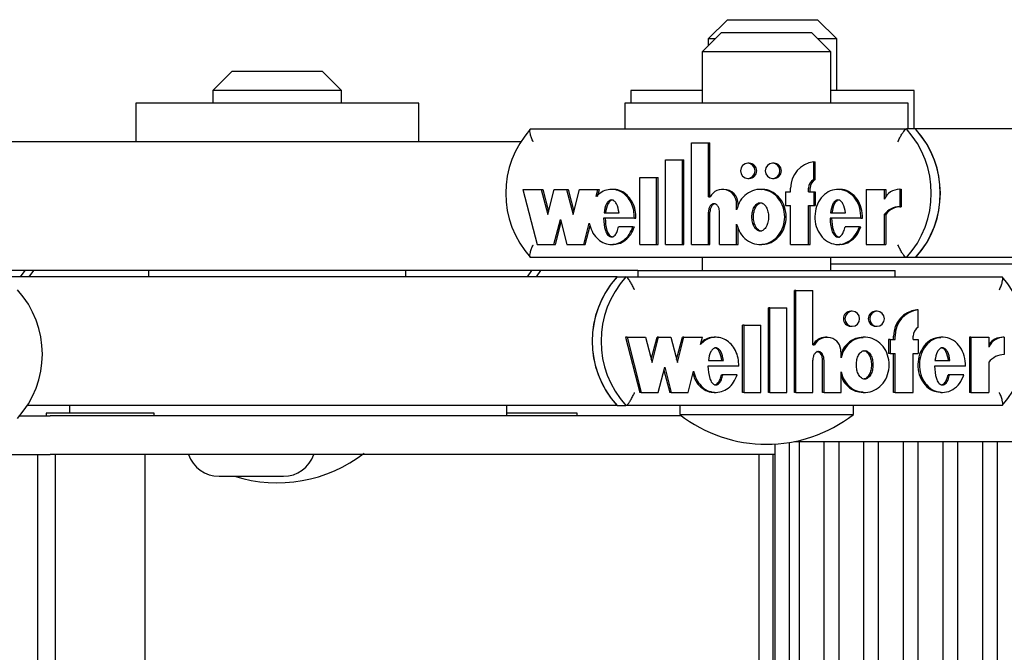
# Model space of a CAD drawing. Units: millimetres. Extents: x 5 to 415, y 5 to 293.
# Drawn here: x 327 to 330, y 253 to 255 of the extents above; entities that cross this region are included whole.
import ezdxf

# ---------------------------------------------------------------- set-up
doc = ezdxf.new("R2010")
doc.units = ezdxf.units.MM

msp = doc.modelspace()

# ---------------------------------------------------------------- linework, layer by layer
at = {"color": 7, "linetype": 'Continuous', "lineweight": 25}
for p, q in [((329.21548, 254.84889), (329.15548, 254.78889)), ((329.21548, 254.84889), (329.49487, 254.84889)), ((329.49487, 254.84889), (329.49548, 254.84889)), ((329.55548, 254.78889), (329.49548, 254.84889)), ((329.19683, 254.80889), (329.13683, 254.74889)), ((329.19683, 254.80889), (329.44498, 254.80889)), ((329.44498, 254.80889), (329.47683, 254.80889)), ((329.53683, 254.74889), (329.47683, 254.80889)), ((329.15548, 254.78889), (329.15548, 254.76754)), ((329.17683, 254.78889), (329.15548, 254.78889)), ((329.55461, 254.78889), (329.49683, 254.78889)), ((329.55548, 254.78889), (329.55461, 254.78889)), ((329.55548, 254.62889), (329.55548, 254.78889)), ((329.13683, 254.74889), (329.13683, 254.58889)), ((329.49133, 254.74889), (329.13683, 254.74889)), ((329.53683, 254.74889), (329.49133, 254.74889)), ((329.53683, 254.58889), (329.53683, 254.74889)), ((327.67615, 254.68889), (327.61615, 254.62889)), ((327.67615, 254.68889), (327.95615, 254.68889)), ((328.01615, 254.62889), (327.95615, 254.68889)), ((327.61615, 254.62889), (327.61615, 254.58889)), ((328.01615, 254.62889), (327.61615, 254.62889)), ((328.01615, 254.58889), (328.01615, 254.62889)), ((328.91548, 254.62889), (328.91548, 254.58889)), ((329.13683, 254.62889), (328.91548, 254.62889)), ((329.79548, 254.62889), (329.53683, 254.62889)), ((329.79548, 254.50889), (329.79548, 254.62889)), ((327.37615, 254.58889), (327.37615, 254.46889)), ((328.25615, 254.58889), (327.37615, 254.58889)), ((328.25615, 254.46889), (328.25615, 254.58889)), ((328.89683, 254.58889), (328.89683, 254.50889)), ((329.77683, 254.58889), (328.89683, 254.58889)), ((329.77683, 254.50889), (329.77683, 254.58889)), ((328.60337, 254.50889), (329.77174, 254.50889)), ((329.79973, 254.50889), (329.77174, 254.50889)), ((331.66337, 254.50889), (329.79973, 254.50889)), ((328.57273, 254.46889), (326.73974, 254.46889)), ((329.10356, 254.14968), (329.10356, 254.46611)), ((329.10356, 254.46611), (329.15606, 254.46611)), ((329.15606, 254.29801), (329.15606, 254.46611)), ((329.15606, 254.46611), (329.16072, 254.46611)), ((329.16072, 254.29801), (329.16072, 254.46611)), ((329.02304, 254.41248), (329.07555, 254.41248)), ((329.02304, 254.14968), (329.02304, 254.41248)), ((329.07555, 254.14968), (329.07555, 254.41248)), ((329.07555, 254.41248), (329.08021, 254.41248)), ((329.08021, 254.14968), (329.08021, 254.41248)), ((329.28326, 254.40216), (329.27859, 254.40216)), ((329.36027, 254.40216), (329.35561, 254.40216)), ((329.48338, 254.35217), (329.48338, 254.40651)), ((329.48338, 254.40651), (329.48805, 254.40651)), ((329.48805, 254.35217), (329.48805, 254.40651)), ((328.94252, 254.35848), (328.99503, 254.35848)), ((328.94252, 254.14968), (328.94252, 254.35848)), ((328.99503, 254.14968), (328.99503, 254.35848)), ((328.99503, 254.35848), (328.9997, 254.35848)), ((328.9997, 254.14968), (328.9997, 254.35848)), ((329.27859, 254.35536), (329.28326, 254.35536)), ((329.35561, 254.35536), (329.36027, 254.35536)), ((329.48338, 254.35217), (329.48805, 254.35217)), ((328.57902, 254.32116), (328.62341, 254.14968)), ((328.57902, 254.32116), (328.63654, 254.32116)), ((328.63654, 254.32116), (328.65674, 254.24313)), ((328.63654, 254.32116), (328.64121, 254.32116)), ((328.64121, 254.32116), (328.65907, 254.25214)), ((328.65674, 254.24313), (328.67693, 254.32116)), ((328.67693, 254.32116), (328.71531, 254.32116)), ((328.71531, 254.32116), (328.7355, 254.24313)), ((328.71531, 254.32116), (328.71997, 254.32116)), ((328.71997, 254.32116), (328.73783, 254.25214)), ((328.7355, 254.24313), (328.7557, 254.32116)), ((328.7557, 254.32116), (328.81294, 254.32116)), ((328.80716, 254.29884), (328.81294, 254.32116)), ((328.81183, 254.29884), (328.8176, 254.32116)), ((328.81294, 254.32116), (328.8176, 254.32116)), ((328.86025, 254.32116), (328.85442, 254.32116)), ((329.20449, 254.32116), (329.19982, 254.32116)), ((329.32235, 254.32116), (329.31652, 254.32116)), ((329.41162, 254.31396), (329.41162, 254.32476)), ((329.46763, 254.31396), (329.46763, 254.32476)), ((329.47229, 254.31396), (329.47229, 254.32476)), ((329.5639, 254.32116), (329.55807, 254.32116)), ((329.6469, 254.32116), (329.6469, 254.14968)), ((329.6469, 254.32116), (329.70281, 254.32116)), ((329.70281, 254.32116), (329.70281, 254.29068)), ((329.70281, 254.32116), (329.70747, 254.32116)), ((329.70747, 254.32116), (329.70747, 254.29877)), ((329.75054, 254.32129), (329.75054, 254.26729)), ((329.75054, 254.32129), (329.75521, 254.32129)), ((329.75521, 254.32129), (329.75521, 254.26729)), ((329.15606, 254.29801), (329.16156, 254.29801)), ((329.39587, 254.31396), (329.39587, 254.27076)), ((329.39587, 254.31396), (329.41162, 254.31396)), ((329.46763, 254.31396), (329.48338, 254.31396)), ((329.48338, 254.31396), (329.48338, 254.27076)), ((329.48338, 254.31396), (329.48805, 254.31396)), ((329.48805, 254.31396), (329.48805, 254.27076)), ((329.24358, 254.25747), (329.24358, 254.27615)), ((329.24825, 254.26862), (329.24825, 254.27615)), ((329.39587, 254.27076), (329.41162, 254.27076)), ((329.41162, 254.14968), (329.41162, 254.27076)), ((329.46763, 254.27076), (329.48338, 254.27076)), ((329.46763, 254.14968), (329.46763, 254.27076)), ((329.47229, 254.14968), (329.47229, 254.27076)), ((329.48338, 254.27076), (329.48805, 254.27076)), ((329.75054, 254.26729), (329.75521, 254.26729)), ((328.67579, 254.14968), (328.69598, 254.2277)), ((328.69598, 254.2277), (328.71617, 254.14968)), ((328.92604, 254.2313), (328.8305, 254.2313)), ((328.83169, 254.24856), (328.87832, 254.24856)), ((328.92604, 254.2313), (328.93071, 254.2313)), ((329.15606, 254.14968), (329.15606, 254.24982)), ((329.16072, 254.14968), (329.16072, 254.24982)), ((329.19107, 254.14968), (329.19107, 254.24928)), ((329.63033, 254.2313), (329.5341, 254.2313)), ((329.53529, 254.24856), (329.582, 254.24856)), ((329.63033, 254.2313), (329.63499, 254.2313)), ((329.70281, 254.24319), (329.70281, 254.14968)), ((329.70281, 254.24319), (329.70747, 254.24319)), ((329.70747, 254.24319), (329.70747, 254.14968)), ((328.68045, 254.14968), (328.69831, 254.21869)), ((328.76855, 254.14968), (328.78576, 254.21618)), ((328.77322, 254.14968), (328.78841, 254.20837)), ((328.92133, 254.2048), (328.87696, 254.2048)), ((328.92133, 254.2048), (328.92599, 254.2048)), ((329.24358, 254.14968), (329.24358, 254.21337)), ((329.24825, 254.14968), (329.24825, 254.20222)), ((329.62557, 254.2048), (329.58073, 254.2048)), ((329.62557, 254.2048), (329.63023, 254.2048)), ((328.62341, 254.14968), (328.67579, 254.14968)), ((328.67579, 254.14968), (328.68045, 254.14968)), ((328.71617, 254.14968), (328.76855, 254.14968)), ((328.76855, 254.14968), (328.77322, 254.14968)), ((328.85442, 254.14968), (328.86025, 254.14968)), ((328.94252, 254.14968), (328.99503, 254.14968)), ((328.99503, 254.14968), (328.9997, 254.14968)), ((329.02304, 254.14968), (329.07555, 254.14968)), ((329.07555, 254.14968), (329.08021, 254.14968)), ((329.10356, 254.14968), (329.15606, 254.14968)), ((329.15606, 254.14968), (329.16072, 254.14968)), ((329.19107, 254.14968), (329.24358, 254.14968)), ((329.24358, 254.14968), (329.24825, 254.14968)), ((329.31652, 254.14968), (329.32235, 254.14968)), ((329.41162, 254.14968), (329.46763, 254.14968)), ((329.46763, 254.14968), (329.47229, 254.14968)), ((329.55807, 254.14968), (329.5639, 254.14968)), ((329.6469, 254.14968), (329.70281, 254.14968)), ((329.70281, 254.14968), (329.70747, 254.14968)), ((329.77174, 254.10889), (328.60337, 254.10889)), ((329.13683, 254.10889), (329.13683, 254.06889)), ((329.53683, 254.06889), (329.53683, 254.10889)), ((329.79973, 254.10889), (329.77174, 254.10889)), ((331.66337, 254.10889), (329.79973, 254.10889)), ((331.93204, 254.08889), (329.53683, 254.08889)), ((328.87205, 254.04889), (326.47683, 254.04889)), ((328.93683, 254.06889), (326.73974, 254.06889)), ((327.03159, 254.06889), (327.01764, 254.04889)), ((327.04563, 254.04889), (327.05957, 254.06889)), ((327.41615, 254.06889), (327.41615, 254.04889)), ((328.21615, 254.04889), (328.21615, 254.06889)), ((328.60672, 254.06889), (328.59277, 254.04889)), ((328.63437, 254.06889), (328.62042, 254.04889)), ((328.87205, 254.04889), (328.8997, 254.04889)), ((328.8997, 254.04889), (330.06888, 254.04889)), ((328.93683, 254.06889), (328.93683, 254.04889)), ((328.93683, 254.06889), (329.73683, 254.06889)), ((329.73683, 254.04889), (329.73683, 254.06889)), ((329.42344, 253.68968), (329.42344, 254.00611)), ((329.42805, 254.00611), (329.42344, 254.00611)), ((329.42805, 253.68968), (329.42805, 254.00611)), ((329.42805, 254.00611), (329.48059, 254.00611)), ((329.48059, 253.83801), (329.48059, 254.00611)), ((329.34287, 253.68968), (329.34287, 253.95248)), ((329.34748, 253.95248), (329.34287, 253.95248)), ((329.34748, 253.95248), (329.40003, 253.95248)), ((329.34748, 253.68968), (329.34748, 253.95248)), ((329.40003, 253.68968), (329.40003, 253.95248)), ((329.60321, 253.94216), (329.5986, 253.94216)), ((329.68028, 253.94216), (329.67567, 253.94216)), ((329.80814, 253.94651), (329.80353, 253.94651)), ((329.80814, 253.89217), (329.80814, 253.94651)), ((329.2623, 253.68968), (329.2623, 253.89848)), ((329.26691, 253.89848), (329.2623, 253.89848)), ((329.26691, 253.89848), (329.31945, 253.89848)), ((329.26691, 253.68968), (329.26691, 253.89848)), ((329.31945, 253.68968), (329.31945, 253.89848)), ((329.5986, 253.89536), (329.60321, 253.89536)), ((329.67567, 253.89536), (329.68028, 253.89536)), ((328.89855, 253.86116), (328.94296, 253.68968)), ((328.90316, 253.86116), (328.89855, 253.86116)), ((328.90316, 253.86116), (328.94757, 253.68968)), ((328.90316, 253.86116), (328.96072, 253.86116)), ((328.96072, 253.86116), (328.98092, 253.78313)), ((328.97862, 253.79203), (328.99652, 253.86116)), ((328.98092, 253.78313), (329.00113, 253.86116)), ((329.00113, 253.86116), (328.99652, 253.86116)), ((329.00113, 253.86116), (329.03954, 253.86116)), ((329.03954, 253.86116), (329.05974, 253.78313)), ((329.05744, 253.79203), (329.07534, 253.86116)), ((329.05974, 253.78313), (329.07995, 253.86116)), ((329.07995, 253.86116), (329.07534, 253.86116)), ((329.07995, 253.86116), (329.13723, 253.86116)), ((329.13145, 253.83884), (329.13723, 253.86116)), ((329.1799, 253.86116), (329.17414, 253.86116)), ((329.52438, 253.86116), (329.51978, 253.86116)), ((329.64232, 253.86116), (329.63656, 253.86116)), ((329.73172, 253.85396), (329.73172, 253.86476)), ((329.73633, 253.85396), (329.73633, 253.86476)), ((329.79238, 253.85396), (329.79238, 253.86476)), ((329.88404, 253.86116), (329.87828, 253.86116)), ((329.96716, 253.86116), (329.96716, 253.68968)), ((329.97177, 253.86116), (329.96716, 253.86116)), ((329.97177, 253.86116), (329.97177, 253.68968)), ((329.97177, 253.86116), (330.02772, 253.86116)), ((330.02772, 253.86116), (330.02772, 253.83068)), ((330.07549, 253.86129), (330.07088, 253.86129)), ((330.07549, 253.86129), (330.07549, 253.80729)), ((329.48059, 253.83801), (329.4861, 253.83801)), ((329.71596, 253.85396), (329.71596, 253.81076)), ((329.72056, 253.85396), (329.71596, 253.85396)), ((329.72056, 253.85396), (329.72056, 253.81076)), ((329.72056, 253.85396), (329.73633, 253.85396)), ((329.79238, 253.85396), (329.80814, 253.85396)), ((329.80814, 253.85396), (329.80814, 253.81076)), ((329.56818, 253.79747), (329.56818, 253.81615)), ((329.72056, 253.81076), (329.71596, 253.81076)), ((329.72056, 253.81076), (329.73633, 253.81076)), ((329.73172, 253.68968), (329.73172, 253.81076)), ((329.73633, 253.68968), (329.73633, 253.81076)), ((329.79238, 253.81076), (329.80814, 253.81076)), ((329.79238, 253.68968), (329.79238, 253.81076)), ((328.99999, 253.68968), (329.02019, 253.7677)), ((329.02019, 253.7677), (329.0404, 253.68968)), ((329.25041, 253.7713), (329.15481, 253.7713)), ((329.156, 253.78856), (329.20266, 253.78856)), ((329.48059, 253.68968), (329.48059, 253.78982)), ((329.51102, 253.68968), (329.51102, 253.78928)), ((329.51563, 253.68968), (329.51563, 253.78928)), ((329.95519, 253.7713), (329.85889, 253.7713)), ((329.86009, 253.78856), (329.90683, 253.78856)), ((330.02772, 253.78319), (330.02772, 253.68968)), ((329.01789, 253.75881), (329.03579, 253.68968)), ((329.09282, 253.68968), (329.11004, 253.75618)), ((329.2013, 253.7448), (329.1967, 253.7448)), ((329.2457, 253.7448), (329.2013, 253.7448)), ((329.56818, 253.68968), (329.56818, 253.75337)), ((329.90555, 253.7448), (329.90094, 253.7448)), ((329.95043, 253.7448), (329.90555, 253.7448)), ((328.94757, 253.68968), (328.94296, 253.68968)), ((328.94757, 253.68968), (328.99999, 253.68968)), ((329.0404, 253.68968), (329.03579, 253.68968)), ((329.0404, 253.68968), (329.09282, 253.68968)), ((329.17414, 253.68968), (329.1799, 253.68968)), ((329.26691, 253.68968), (329.2623, 253.68968)), ((329.26691, 253.68968), (329.31945, 253.68968)), ((329.34748, 253.68968), (329.34287, 253.68968)), ((329.34748, 253.68968), (329.40003, 253.68968)), ((329.42805, 253.68968), (329.42344, 253.68968)), ((329.42805, 253.68968), (329.48059, 253.68968)), ((329.51563, 253.68968), (329.51102, 253.68968)), ((329.51563, 253.68968), (329.56818, 253.68968)), ((329.63656, 253.68968), (329.64232, 253.68968)), ((329.73633, 253.68968), (329.73172, 253.68968)), ((329.73633, 253.68968), (329.79238, 253.68968)), ((329.87828, 253.68968), (329.88404, 253.68968)), ((329.97177, 253.68968), (329.96716, 253.68968)), ((329.97177, 253.68968), (330.02772, 253.68968)), ((327.17034, 253.64889), (327.03954, 253.64889)), ((327.17034, 253.64889), (327.17034, 253.62489)), ((327.17571, 253.64889), (327.17034, 253.64889)), ((327.59801, 253.64889), (327.17571, 253.64889)), ((327.63353, 253.64889), (327.59801, 253.64889)), ((328.87205, 253.64889), (327.63353, 253.64889)), ((328.52993, 253.61689), (328.52993, 253.64889)), ((328.87205, 253.64889), (328.8997, 253.64889)), ((330.06888, 253.64889), (328.8997, 253.64889)), ((329.06683, 253.64889), (329.06683, 253.62089)), ((329.60683, 253.62089), (329.60683, 253.64889)), ((327.01593, 253.61689), (327.11013, 253.61689)), ((327.09777, 253.62489), (327.09777, 253.61689)), ((327.1075, 253.62489), (327.09777, 253.62489)), ((327.43377, 253.62489), (327.1075, 253.62489)), ((327.46901, 253.61689), (327.11013, 253.61689)), ((327.43377, 253.61689), (327.43377, 253.62489)), ((329.07205, 253.61689), (327.46901, 253.61689)), ((328.7482, 253.62489), (328.52993, 253.62489)), ((328.7482, 253.61689), (328.7482, 253.62489)), ((329.06683, 253.62089), (329.60683, 253.62089)), ((329.36289, 253.52908), (329.36289, 239.65689)), ((329.40799, 239.65689), (329.40799, 253.5341)), ((329.4233, 253.53689), (330.17012, 253.53689)), ((329.43785, 253.53689), (329.43785, 239.65689)), ((329.51592, 239.65689), (329.51592, 253.53689)), ((329.56102, 253.53689), (329.56102, 239.65689)), ((329.6391, 239.65689), (329.6391, 253.53689)), ((329.6842, 253.53689), (329.6842, 239.65689)), ((329.76227, 239.65689), (329.76227, 253.53689)), ((329.80737, 253.53689), (329.80737, 239.65689)), ((329.88544, 239.65689), (329.88544, 253.53689)), ((329.93054, 253.53689), (329.93054, 239.65689)), ((330.00862, 239.65689), (330.00862, 253.53689)), ((330.05372, 253.53689), (330.05372, 239.65689)), ((326.3633, 253.49689), (327.11013, 253.49689)), ((327.07179, 239.61689), (327.07179, 253.49689)), ((327.46901, 253.49689), (327.11013, 253.49689)), ((327.12577, 253.49689), (327.12577, 239.61689)), ((327.40577, 239.61689), (327.40577, 253.49689)), ((329.36289, 253.49689), (327.46901, 253.49689)), ((329.31242, 253.49689), (329.31242, 239.65689)), ((329.35627, 253.49689), (329.35627, 239.65689)), ((327.63526, 253.42889), (327.82368, 253.42889)), ((327.82368, 253.42889), (327.83526, 253.42889))]:
    msp.add_line(p, q, dxfattribs=at)
at = {"color": 7, "linetype": 'Continuous', "lineweight": 25, "flags": 128}
for points in [[(329.27859, 254.35536), (329.2873, 254.35714), (329.29468, 254.36221), (329.29961, 254.3698), (329.30135, 254.37876), (329.29961, 254.38771), (329.29468, 254.3953), (329.2873, 254.40037), (329.27859, 254.40216), (329.26988, 254.40037), (329.2625, 254.3953), (329.25757, 254.38771), (329.25584, 254.37876), (329.25757, 254.3698), (329.2625, 254.36221), (329.26988, 254.35714), (329.27859, 254.35536)], [(329.35561, 254.35536), (329.36431, 254.35714), (329.3717, 254.36221), (329.37663, 254.3698), (329.37836, 254.37876), (329.37663, 254.38771), (329.3717, 254.3953), (329.36431, 254.40037), (329.35561, 254.40216), (329.3469, 254.40037), (329.33952, 254.3953), (329.33458, 254.38771), (329.33285, 254.37876), (329.33458, 254.3698), (329.33952, 254.36221), (329.3469, 254.35714), (329.35561, 254.35536)], [(329.60321, 253.89536), (329.61192, 253.89714), (329.61931, 253.90221), (329.62425, 253.9098), (329.62598, 253.91876), (329.62425, 253.92771), (329.61931, 253.9353), (329.61192, 253.94037), (329.60321, 253.94216), (329.5945, 253.94037), (329.58711, 253.9353), (329.58217, 253.92771), (329.58044, 253.91876), (329.58217, 253.9098), (329.58711, 253.90221), (329.5945, 253.89714), (329.60321, 253.89536)], [(329.68028, 253.89536), (329.68899, 253.89714), (329.69638, 253.90221), (329.70132, 253.9098), (329.70305, 253.91876), (329.70132, 253.92771), (329.69638, 253.9353), (329.68899, 253.94037), (329.68028, 253.94216), (329.67156, 253.94037), (329.66418, 253.9353), (329.65924, 253.92771), (329.65751, 253.91876), (329.65924, 253.9098), (329.66418, 253.90221), (329.67156, 253.89714), (329.68028, 253.89536)]]:
    msp.add_lwpolyline(points, dxfattribs=at)
at = {"color": 7, "linetype": 'Continuous', "lineweight": 25}
for centre, radius, start, end in [((328.82399, 254.30889), 0.29778, 137.80667, 222.19333), ((329.55112, 254.30889), 0.29778, 317.80667, 42.19333), ((329.57911, 254.30889), 0.29778, 317.80667, 42.19333), ((329.57899, 254.30889), 0.29789, 318.84118, 41.15882), ((329.28273, 254.37876), 0.02341, 271.28941, 88.71059), ((329.35974, 254.37876), 0.02341, 271.28941, 88.71059), ((329.49296, 254.32572), 0.08135, 96.7636, 180.68024), ((329.49907, 254.32492), 0.03144, 119.93039, 180.3077), ((329.50374, 254.32492), 0.03144, 119.93039, 180.3077), ((329.19998, 254.27734), 0.04362, 358.43862, 151.72073), ((329.20394, 254.27684), 0.04432, 359.10882, 89.28906), ((329.75048, 254.26888), 0.05241, 89.92641, 155.42757), ((329.75036, 254.20833), 0.05896, 89.82688, 143.75527), ((329.75503, 254.20833), 0.05896, 89.82688, 143.75527), ((329.09247, 253.84889), 0.29764, 137.78122, 222.21878), ((329.09259, 253.84889), 0.29774, 138.81619, 221.18381), ((329.12012, 253.84889), 0.29764, 137.78122, 222.21878), ((329.84845, 253.84889), 0.29764, 317.78122, 42.21878), ((326.78846, 253.80889), 0.29764, 317.78122, 42.21878), ((329.59903, 253.91876), 0.0234, 91.04891, 268.95109), ((329.6761, 253.91876), 0.0234, 91.04891, 268.95109), ((329.81309, 253.8657), 0.08137, 96.74081, 180.66369), ((329.81769, 253.8657), 0.08137, 96.74081, 180.66369), ((329.82382, 253.86492), 0.03144, 119.90349, 180.30033), ((329.51996, 253.81763), 0.04353, 90.23833, 152.0837), ((329.52454, 253.81731), 0.04365, 358.4774, 151.70168), ((330.07074, 253.80907), 0.05222, 89.84378, 145.45398), ((330.07541, 253.80884), 0.05245, 89.91716, 155.40078), ((330.0753, 253.74828), 0.05902, 89.82144, 143.7288), ((329.33683, 253.96831), 0.44, 232.1471, 307.8529), ((327.63526, 253.52889), 0.1, 198.66292, 270), ((327.81615, 253.84831), 0.44, 252.40653, 307.8529), ((327.83526, 253.52889), 0.1, 270, 341.33708)]:
    msp.add_arc(centre, radius, start, end, dxfattribs=at)
for points, knots in [([(328.61161, 254.46889), (328.61157, 254.46897), (328.60971, 254.47304), (328.60623, 254.48138), (328.60259, 254.49268), (328.60083, 254.50167), (328.60091, 254.50771), (328.60255, 254.50849), (328.60337, 254.50889)], [0, 0, 0, 0, 0.0043814, 0.2053336, 0.4186632, 0.6165171, 0.8081449, 1, 1, 1, 1]), ([(329.74485, 254.46889), (329.74489, 254.46897), (329.74676, 254.47304), (329.75084, 254.48138), (329.75713, 254.49268), (329.76311, 254.50167), (329.7683, 254.50771), (329.7706, 254.50849), (329.77174, 254.50889)], [0, 0, 0, 0, 0.00438138, 0.20533363, 0.41866319, 0.61651715, 0.80814486, 1, 1, 1, 1]), ([(328.92604, 254.2313), (328.92576, 254.23976), (328.92519, 254.25653), (328.91676, 254.27999), (328.90359, 254.29982), (328.88584, 254.31393), (328.86544, 254.3215), (328.84406, 254.32133), (328.82346, 254.31385), (328.81267, 254.30391), (328.80716, 254.29884)], [0, 0, 0, 0, 0.1373495, 0.2723504, 0.4016795, 0.52456, 0.6426938, 0.7587434, 0.8769741, 1, 1, 1, 1]), ([(328.93071, 254.2313), (328.93042, 254.23976), (328.92985, 254.25654), (328.92142, 254.27997), (328.90826, 254.29989), (328.8905, 254.31367), (328.87352, 254.32097), (328.86306, 254.32039), (328.85967, 254.32021)], [0, 0, 0, 0, 0.1964334, 0.3895079, 0.5744708, 0.750211, 0.9191626, 1, 1, 1, 1]), ([(329.24358, 254.21337), (329.24683, 254.20371), (329.25321, 254.18474), (329.27362, 254.1629), (329.29915, 254.15022), (329.3273, 254.14854), (329.35394, 254.15838), (329.37584, 254.17788), (329.38982, 254.20482), (329.39499, 254.23542), (329.38982, 254.26602), (329.37584, 254.29295), (329.35394, 254.31246), (329.3273, 254.3223), (329.29915, 254.32061), (329.27362, 254.30794), (329.25321, 254.2861), (329.24683, 254.26712), (329.24358, 254.25747)], [0, 0, 0, 0, 0.0648141, 0.1274199, 0.1881607, 0.2478127, 0.3081465, 0.370151, 0.4344387, 0.5, 0.5655613, 0.629849, 0.6918535, 0.7521873, 0.8118393, 0.8725801, 0.9351859, 1, 1, 1, 1]), ([(329.32183, 254.15098), (329.32509, 254.15064), (329.33752, 254.14934), (329.35862, 254.15886), (329.3805, 254.17775), (329.39448, 254.20485), (329.39966, 254.23542), (329.39448, 254.26598), (329.3805, 254.29309), (329.35862, 254.31198), (329.33752, 254.32149), (329.32509, 254.32019), (329.32183, 254.31985)], [0, 0, 0, 0, 0.0391725, 0.1494218, 0.2627241, 0.3801984, 0.5, 0.6198016, 0.7372759, 0.8505782, 0.9608275, 1, 1, 1, 1]), ([(329.63033, 254.2313), (329.62975, 254.24198), (329.62861, 254.26302), (329.61517, 254.2913), (329.59431, 254.31204), (329.56813, 254.32248), (329.54045, 254.32037), (329.51556, 254.30648), (329.49699, 254.28285), (329.4868, 254.25312), (329.48624, 254.22102), (329.49554, 254.19088), (329.51326, 254.1664), (329.53766, 254.15142), (329.56526, 254.14794), (329.59164, 254.15723), (329.61383, 254.17682), (329.62158, 254.19529), (329.62557, 254.2048)], [0, 0, 0, 0, 0.06745, 0.1329691, 0.1946839, 0.2533804, 0.3110196, 0.3705339, 0.4334813, 0.499906, 0.5674732, 0.634135, 0.6974991, 0.7573113, 0.8150286, 0.8734934, 0.9348304, 1, 1, 1, 1]), ([(329.63499, 254.2313), (329.63441, 254.24197), (329.63328, 254.26298), (329.61983, 254.29146), (329.59899, 254.3115), (329.57835, 254.32162), (329.56639, 254.32017), (329.56341, 254.31981)], [0, 0, 0, 0, 0.247177, 0.4872784, 0.7134385, 0.9285375, 1, 1, 1, 1]), ([(328.87832, 254.24856), (328.87664, 254.25822), (328.87433, 254.27157), (328.86538, 254.28401), (328.8596, 254.28759), (328.855, 254.28861), (328.85041, 254.28759), (328.84462, 254.28401), (328.83567, 254.27157), (328.83337, 254.25822), (328.83169, 254.24856)], [0, 0, 0, 0, 0.2925036, 0.4038488, 0.4535904, 0.5, 0.5464096, 0.5961512, 0.7074964, 1, 1, 1, 1]), ([(328.85967, 254.28828), (328.85817, 254.28808), (328.85508, 254.28768), (328.84929, 254.28394), (328.84034, 254.27163), (328.83803, 254.25825), (328.83636, 254.24856)], [0, 0, 0, 0, 0.0928193, 0.1923023, 0.4149928, 1, 1, 1, 1]), ([(329.582, 254.24856), (329.58032, 254.25823), (329.57799, 254.27158), (329.56902, 254.28401), (329.56322, 254.28759), (329.55863, 254.28861), (329.55403, 254.28759), (329.54824, 254.28401), (329.53928, 254.27158), (329.53697, 254.25823), (329.53529, 254.24856)], [0, 0, 0, 0, 0.2925045, 0.4038802, 0.4536447, 0.5000789, 0.5465042, 0.5962524, 0.7075883, 1, 1, 1, 1]), ([(329.56329, 254.28828), (329.5618, 254.28809), (329.5587, 254.28768), (329.5529, 254.28395), (329.54394, 254.27164), (329.54163, 254.25825), (329.53996, 254.24856)], [0, 0, 0, 0, 0.0928348, 0.1923502, 0.4150646, 1, 1, 1, 1]), ([(329.19107, 254.24928), (329.19086, 254.25254), (329.19044, 254.25897), (329.18739, 254.26696), (329.18311, 254.27244), (329.17868, 254.27563), (329.17405, 254.27684), (329.16989, 254.27616), (329.16508, 254.27377), (329.16005, 254.26823), (329.15669, 254.25946), (329.15627, 254.25306), (329.15606, 254.24982)], [0, 0, 0, 0, 0.1370768, 0.2708109, 0.35387, 0.4305337, 0.5016236, 0.5546151, 0.6101174, 0.730751, 0.8635711, 1, 1, 1, 1]), ([(329.17812, 254.27652), (329.17695, 254.27642), (329.1745, 254.2762), (329.16974, 254.27373), (329.16472, 254.26825), (329.16135, 254.25945), (329.16093, 254.25306), (329.16072, 254.24982)], [0, 0, 0, 0, 0.10181241, 0.21374144, 0.45701768, 0.72487008, 1, 1, 1, 1]), ([(329.3171, 254.27975), (329.31532, 254.27954), (329.31163, 254.27911), (329.30459, 254.27487), (329.29731, 254.26582), (329.29246, 254.25147), (329.29088, 254.23542), (329.29246, 254.21936), (329.29731, 254.20505), (329.30459, 254.19589), (329.31163, 254.19183), (329.3171, 254.19072), (329.32257, 254.19183), (329.32961, 254.19589), (329.33689, 254.20505), (329.34173, 254.21936), (329.34332, 254.23542), (329.34173, 254.25147), (329.33689, 254.26582), (329.32961, 254.27487), (329.32257, 254.27911), (329.31888, 254.27954), (329.3171, 254.27975)], [0, 0, 0, 0, 0.0243519, 0.0504234, 0.1093811, 0.1769362, 0.25, 0.3230638, 0.3906189, 0.4495766, 0.4756481, 0.5, 0.5243519, 0.5504234, 0.6093811, 0.6769362, 0.75, 0.8230638, 0.8906189, 0.9495766, 0.9756481, 1, 1, 1, 1]), ([(329.32176, 254.19108), (329.31998, 254.19129), (329.31629, 254.19173), (329.30926, 254.19596), (329.30197, 254.20502), (329.29713, 254.21937), (329.29555, 254.23542), (329.29713, 254.25147), (329.30197, 254.26582), (329.30926, 254.27487), (329.31629, 254.27911), (329.31998, 254.27954), (329.32176, 254.27975)], [0, 0, 0, 0, 0.0487038, 0.1008467, 0.2187622, 0.3538723, 0.5, 0.6461277, 0.7812378, 0.8991533, 0.9512962, 1, 1, 1, 1]), ([(328.8305, 254.2313), (328.83128, 254.21833), (328.83236, 254.20035), (328.84078, 254.18178), (328.84719, 254.17549), (328.85194, 254.17319), (328.85629, 254.17295), (328.86122, 254.17439), (328.8677, 254.17963), (328.8735, 254.19055), (328.87573, 254.19974), (328.87696, 254.2048)], [0, 0, 0, 0, 0.3527636, 0.4885201, 0.5464009, 0.5991341, 0.6325822, 0.6667584, 0.7411319, 0.8573066, 1, 1, 1, 1]), ([(328.83517, 254.2313), (328.83595, 254.21834), (328.83703, 254.20039), (328.84544, 254.18174), (328.85185, 254.17555), (328.85623, 254.17322), (328.85889, 254.17322), (328.85968, 254.17321)], [0, 0, 0, 0, 0.5680433, 0.7866474, 0.8798509, 0.9647654, 1, 1, 1, 1]), ([(329.5341, 254.2313), (329.53488, 254.21826), (329.53596, 254.20019), (329.54443, 254.18153), (329.55087, 254.17521), (329.55565, 254.17291), (329.56002, 254.17268), (329.56497, 254.17415), (329.57147, 254.17945), (329.57727, 254.19045), (329.5795, 254.1997), (329.58073, 254.2048)], [0, 0, 0, 0, 0.35267237, 0.48838409, 0.54622161, 0.59890351, 0.63232698, 0.6664975, 0.74088463, 0.85716412, 1, 1, 1, 1]), ([(329.53876, 254.2313), (329.53954, 254.21828), (329.54062, 254.20023), (329.54909, 254.18149), (329.55553, 254.17527), (329.55992, 254.17294), (329.56259, 254.17294), (329.56336, 254.17294)], [0, 0, 0, 0, 0.568442, 0.7871839, 0.8804072, 0.9653206, 1, 1, 1, 1]), ([(328.78576, 254.21618), (328.78814, 254.20751), (328.79279, 254.19057), (328.80776, 254.16941), (328.82737, 254.15496), (328.84993, 254.14837), (328.87312, 254.15106), (328.8942, 254.16225), (328.91162, 254.18066), (328.91803, 254.19661), (328.92133, 254.2048)], [0, 0, 0, 0, 0.13533358, 0.26452119, 0.38686998, 0.50444737, 0.62090665, 0.74090314, 0.86692376, 1, 1, 1, 1]), ([(328.85959, 254.15042), (328.86553, 254.15067), (328.87926, 254.15124), (328.89885, 254.16244), (328.91628, 254.18061), (328.9227, 254.19659), (328.92599, 254.2048)], [0, 0, 0, 0, 0.194364, 0.4493764, 0.717191, 1, 1, 1, 1]), ([(329.56343, 254.15075), (329.56548, 254.15043), (329.57642, 254.14871), (329.59634, 254.15787), (329.61848, 254.17665), (329.62624, 254.19523), (329.63023, 254.2048)], [0, 0, 0, 0, 0.0678916, 0.3625071, 0.6715972, 1, 1, 1, 1]), ([(328.60337, 254.10889), (328.60255, 254.10928), (328.60091, 254.11006), (328.60083, 254.1161), (328.60259, 254.12509), (328.60623, 254.13639), (328.60971, 254.14473), (328.61157, 254.1488), (328.61161, 254.14889)], [0, 0, 0, 0, 0.19185514, 0.38348285, 0.58133681, 0.79466637, 0.99561862, 1, 1, 1, 1]), ([(329.77174, 254.10889), (329.7706, 254.10928), (329.7683, 254.11006), (329.76311, 254.1161), (329.75713, 254.12509), (329.75084, 254.13639), (329.74676, 254.14473), (329.74489, 254.1488), (329.74485, 254.14889)], [0, 0, 0, 0, 0.1918551, 0.3834829, 0.5813368, 0.7946664, 0.9956186, 1, 1, 1, 1]), ([(328.92649, 254.00889), (328.92645, 254.00897), (328.92458, 254.01304), (328.9205, 254.02138), (328.91422, 254.03268), (328.90827, 254.04167), (328.90311, 254.04771), (328.90083, 254.04849), (328.8997, 254.04889)], [0, 0, 0, 0, 0.00438138, 0.20533363, 0.41866319, 0.61651715, 0.80814486, 1, 1, 1, 1]), ([(330.06051, 254.00889), (330.06055, 254.00897), (330.06242, 254.01304), (330.0659, 254.02138), (330.06956, 254.03268), (330.07135, 254.04167), (330.0713, 254.04771), (330.06968, 254.04849), (330.06888, 254.04889)], [0, 0, 0, 0, 0.0043814, 0.2053336, 0.4186632, 0.6165171, 0.8081449, 1, 1, 1, 1]), ([(329.25041, 253.7713), (329.25013, 253.77976), (329.24956, 253.79653), (329.24113, 253.81999), (329.22795, 253.83982), (329.21019, 253.85393), (329.18978, 253.8615), (329.16838, 253.86133), (329.14777, 253.85385), (329.13696, 253.84391), (329.13145, 253.83884)], [0, 0, 0, 0, 0.1373495, 0.2723504, 0.4016795, 0.52456, 0.6426938, 0.7587434, 0.8769741, 1, 1, 1, 1]), ([(329.17472, 253.86021), (329.17117, 253.86036), (329.16054, 253.86083), (329.14539, 253.8548), (329.13636, 253.84679), (329.13266, 253.84352)], [0, 0, 0, 0, 0.2294002, 0.6850297, 1, 1, 1, 1]), ([(329.56818, 253.75337), (329.57143, 253.74371), (329.57781, 253.72474), (329.59824, 253.7029), (329.62378, 253.69022), (329.65195, 253.68854), (329.67861, 253.69838), (329.70053, 253.71788), (329.71451, 253.74482), (329.71969, 253.77542), (329.71451, 253.80602), (329.70053, 253.83295), (329.67861, 253.85246), (329.65195, 253.8623), (329.62378, 253.86061), (329.59824, 253.84794), (329.57781, 253.8261), (329.57143, 253.80712), (329.56818, 253.79747)], [0, 0, 0, 0, 0.0648141, 0.1274199, 0.1881607, 0.2478127, 0.3081465, 0.370151, 0.4344387, 0.5, 0.5655613, 0.629849, 0.6918535, 0.7521873, 0.8118393, 0.8725801, 0.9351859, 1, 1, 1, 1]), ([(329.63721, 253.85985), (329.63134, 253.85991), (329.61614, 253.86004), (329.59376, 253.84756), (329.57557, 253.82935), (329.57023, 253.81428), (329.56818, 253.80847)], [0, 0, 0, 0, 0.1903238, 0.4928347, 0.8046337, 1, 1, 1, 1]), ([(329.87894, 253.85981), (329.87304, 253.85981), (329.85792, 253.85981), (329.83574, 253.84616), (329.81715, 253.82294), (329.80695, 253.79309), (329.80639, 253.76104), (329.8157, 253.7308), (329.83343, 253.70666), (329.85601, 253.6917), (329.87212, 253.69104), (329.87897, 253.69075)], [0, 0, 0, 0, 0.0721397, 0.1847124, 0.3037788, 0.4294225, 0.5572273, 0.6833195, 0.8031742, 0.9163103, 1, 1, 1, 1]), ([(329.95519, 253.7713), (329.95461, 253.78198), (329.95348, 253.80302), (329.94002, 253.8313), (329.91915, 253.85204), (329.89294, 253.86248), (329.86525, 253.86037), (329.84034, 253.84648), (329.82176, 253.82285), (329.81156, 253.79312), (329.811, 253.76102), (329.82031, 253.73088), (329.83804, 253.7064), (329.86245, 253.69142), (329.89008, 253.68794), (329.91647, 253.69723), (329.93868, 253.71682), (329.94643, 253.73529), (329.95043, 253.7448)], [0, 0, 0, 0, 0.06745, 0.1329691, 0.1946839, 0.2533804, 0.3110196, 0.3705339, 0.4334813, 0.499906, 0.5674732, 0.634135, 0.6974991, 0.7573113, 0.8150286, 0.8734934, 0.9348304, 1, 1, 1, 1]), ([(329.20266, 253.78856), (329.20098, 253.79822), (329.19867, 253.81157), (329.18972, 253.82401), (329.18392, 253.82759), (329.17933, 253.82861), (329.17473, 253.82759), (329.16894, 253.82401), (329.15999, 253.81157), (329.15768, 253.79822), (329.156, 253.78856)], [0, 0, 0, 0, 0.2925036, 0.4038488, 0.4535904, 0.5, 0.5464096, 0.5961512, 0.7074964, 1, 1, 1, 1]), ([(329.19805, 253.78856), (329.19637, 253.79825), (329.19406, 253.81163), (329.18511, 253.82394), (329.17932, 253.82768), (329.17622, 253.82808), (329.17472, 253.82828)], [0, 0, 0, 0, 0.5850072, 0.8076977, 0.9071807, 1, 1, 1, 1]), ([(329.90683, 253.78856), (329.90514, 253.79823), (329.90282, 253.81158), (329.89384, 253.82401), (329.88804, 253.82759), (329.88344, 253.82861), (329.87884, 253.82759), (329.87304, 253.82401), (329.86408, 253.81158), (329.86177, 253.79823), (329.86009, 253.78856)], [0, 0, 0, 0, 0.2925045, 0.4038802, 0.4536447, 0.5000789, 0.5465042, 0.5962524, 0.7075883, 1, 1, 1, 1]), ([(329.90222, 253.78856), (329.90054, 253.79819), (329.89822, 253.81149), (329.88922, 253.8241), (329.88345, 253.82744), (329.8803, 253.82858), (329.87883, 253.82828), (329.87883, 253.82828)], [0, 0, 0, 0, 0.584897, 0.8076059, 0.9071159, 0.9999665, 1, 1, 1, 1]), ([(329.51563, 253.78928), (329.51542, 253.79254), (329.515, 253.79897), (329.51194, 253.80696), (329.50766, 253.81244), (329.50323, 253.81563), (329.4986, 253.81684), (329.49443, 253.81616), (329.48962, 253.81377), (329.48459, 253.80823), (329.48122, 253.79946), (329.4808, 253.79306), (329.48059, 253.78982)], [0, 0, 0, 0, 0.13707678, 0.27081088, 0.35387003, 0.43053369, 0.50162361, 0.5546151, 0.61011742, 0.73075098, 0.86357114, 1, 1, 1, 1]), ([(329.51102, 253.78928), (329.51081, 253.79254), (329.51039, 253.79897), (329.50734, 253.80694), (329.50305, 253.81248), (329.49863, 253.8155), (329.49513, 253.8168), (329.49345, 253.81653), (329.4934, 253.81652)], [0, 0, 0, 0, 0.271908, 0.5371854, 0.701943, 0.8540144, 0.9950297, 1, 1, 1, 1]), ([(329.64174, 253.81975), (329.63996, 253.81954), (329.63627, 253.81911), (329.62923, 253.81487), (329.62194, 253.80582), (329.61709, 253.79147), (329.61551, 253.77542), (329.61709, 253.75936), (329.62194, 253.74505), (329.62923, 253.73589), (329.63627, 253.73183), (329.64174, 253.73072), (329.64722, 253.73183), (329.65426, 253.73589), (329.66155, 253.74505), (329.66639, 253.75936), (329.66798, 253.77542), (329.66639, 253.79147), (329.66155, 253.80582), (329.65426, 253.81487), (329.64722, 253.81911), (329.64353, 253.81954), (329.64174, 253.81975)], [0, 0, 0, 0, 0.0243519, 0.0504234, 0.1093811, 0.1769362, 0.25, 0.3230638, 0.3906189, 0.4495766, 0.4756481, 0.5, 0.5243519, 0.5504234, 0.6093811, 0.6769362, 0.75, 0.8230638, 0.8906189, 0.9495766, 0.9756481, 1, 1, 1, 1]), ([(329.63714, 253.81975), (329.63892, 253.81954), (329.64261, 253.81911), (329.64965, 253.81487), (329.65694, 253.80582), (329.66179, 253.79147), (329.66337, 253.77542), (329.66179, 253.75937), (329.65694, 253.74502), (329.64965, 253.73596), (329.64261, 253.73173), (329.63892, 253.73129), (329.63714, 253.73108)], [0, 0, 0, 0, 0.0487038, 0.1008467, 0.2187622, 0.3538723, 0.5, 0.6461277, 0.7812378, 0.8991533, 0.9512962, 1, 1, 1, 1]), ([(329.15481, 253.7713), (329.15559, 253.75833), (329.15667, 253.74035), (329.16509, 253.72178), (329.17151, 253.71549), (329.17627, 253.71319), (329.18062, 253.71295), (329.18554, 253.71439), (329.19203, 253.71963), (329.19784, 253.73055), (329.20007, 253.73974), (329.2013, 253.7448)], [0, 0, 0, 0, 0.3527636, 0.4885201, 0.5464009, 0.5991341, 0.6325822, 0.6667584, 0.7411319, 0.8573066, 1, 1, 1, 1]), ([(329.85889, 253.7713), (329.85967, 253.75826), (329.86076, 253.74019), (329.86923, 253.72153), (329.87567, 253.71521), (329.88046, 253.71291), (329.88484, 253.71268), (329.88978, 253.71415), (329.89629, 253.71945), (329.9021, 253.73045), (329.90432, 253.7397), (329.90555, 253.7448)], [0, 0, 0, 0, 0.3526724, 0.4883841, 0.5462216, 0.5989035, 0.632327, 0.6664975, 0.7408846, 0.8571641, 1, 1, 1, 1]), ([(329.10805, 253.74847), (329.10976, 253.74247), (329.11382, 253.72824), (329.12752, 253.7093), (329.14702, 253.69543), (329.16392, 253.6889), (329.17304, 253.6902), (329.17464, 253.69042)], [0, 0, 0, 0, 0.192936, 0.457485, 0.7080296, 0.9488033, 1, 1, 1, 1]), ([(329.11004, 253.75618), (329.11242, 253.74751), (329.11707, 253.73057), (329.13205, 253.70941), (329.15167, 253.69496), (329.17425, 253.68837), (329.19746, 253.69106), (329.21855, 253.70225), (329.23598, 253.72066), (329.2424, 253.73661), (329.2457, 253.7448)], [0, 0, 0, 0, 0.1353336, 0.2645212, 0.38687, 0.5044474, 0.6209067, 0.7409031, 0.8669238, 1, 1, 1, 1]), ([(329.17473, 253.71321), (329.17514, 253.71318), (329.17677, 253.71304), (329.18094, 253.71451), (329.18742, 253.71957), (329.19323, 253.73057), (329.19547, 253.73974), (329.1967, 253.7448)], [0, 0, 0, 0, 0.0305208, 0.120699, 0.316943, 0.623485, 1, 1, 1, 1]), ([(329.56818, 253.74236), (329.57023, 253.73656), (329.57557, 253.72149), (329.59376, 253.70327), (329.61614, 253.69079), (329.63134, 253.69093), (329.63721, 253.69098)], [0, 0, 0, 0, 0.1953663, 0.5071653, 0.8096762, 1, 1, 1, 1]), ([(329.8789, 253.71294), (329.87933, 253.71291), (329.88098, 253.71277), (329.88518, 253.71427), (329.89168, 253.71939), (329.89749, 253.73047), (329.89972, 253.73971), (329.90094, 253.7448)], [0, 0, 0, 0, 0.0313706, 0.1213924, 0.3173642, 0.6237009, 1, 1, 1, 1]), ([(328.8997, 253.64889), (328.90083, 253.64928), (328.90311, 253.65006), (328.90827, 253.6561), (328.91422, 253.66509), (328.9205, 253.67639), (328.92458, 253.68473), (328.92645, 253.6888), (328.92649, 253.68889)], [0, 0, 0, 0, 0.1918551, 0.3834829, 0.5813368, 0.7946664, 0.9956186, 1, 1, 1, 1]), ([(330.06888, 253.64889), (330.06968, 253.64928), (330.0713, 253.65006), (330.07135, 253.6561), (330.06956, 253.66509), (330.0659, 253.67639), (330.06242, 253.68473), (330.06055, 253.6888), (330.06051, 253.68889)], [0, 0, 0, 0, 0.1918551, 0.3834829, 0.5813368, 0.7946664, 0.9956186, 1, 1, 1, 1])]:
    msp.add_open_spline(points, degree=3, knots=knots, dxfattribs=at)

doc.saveas('drawing.dxf')
